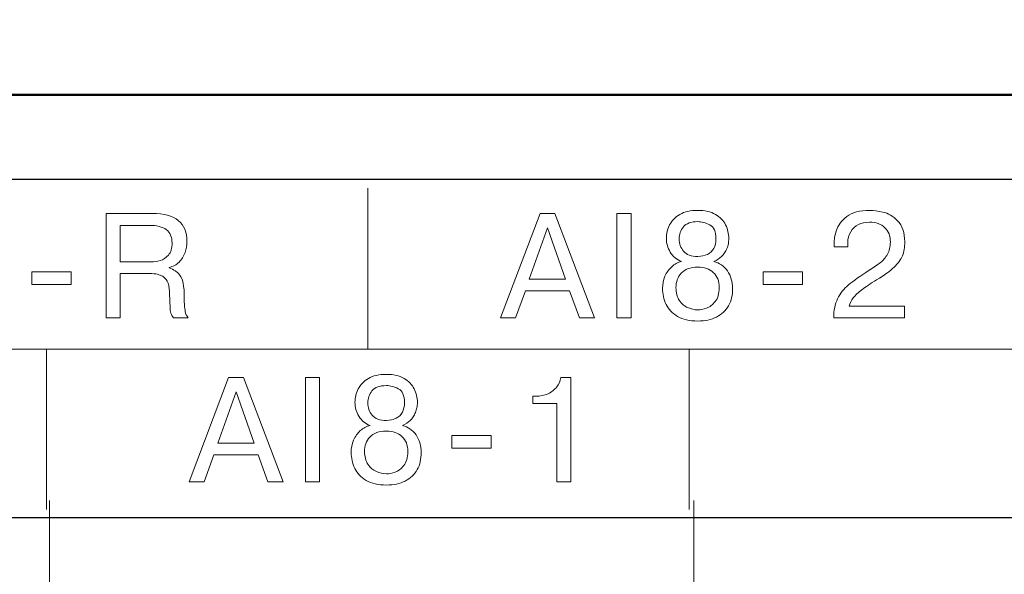
# Model space of a CAD drawing. Units: millimetres. Extents: x 2171 to 3033, y 1134 to 1431.
# Drawn here: x 2269 to 2280, y 1287 to 1293 of the extents above; entities that cross this region are included whole.
import ezdxf

# ---------------------------------------------------------------- set-up
doc = ezdxf.new("R2010")
doc.units = ezdxf.units.MM
doc.linetypes.add('ACAD_ISO12W100', pattern=[21, 12, -3, 0, -3, 0, -3])
doc.linetypes.add('CENTER', pattern=[10.16, 6.35, -1.27, 1.27, -1.27])
for name, color, linetype, lineweight in [('main', 5, 'Continuous', 50), ('size', 7, 'Continuous', 20), ('text', 7, 'Continuous', 20), ('ОСЕВЫЕ', 1, 'CENTER', 15)]:
    doc.layers.add(name, color=color, linetype=linetype, lineweight=lineweight)
doc.styles.add('GOST', font='GOST.shx', dxfattribs={"width": 0.8, "oblique": 15})
doc.dimstyles.new('ISO-25', dxfattribs={"dimtxt": 3.5, "dimasz": 4, "dimexe": 1.25, "dimexo": 0.625, "dimgap": 1, "dimtad": 1, "dimdec": 1, "dimrnd": 0.5, "dimtxsty": 'GOST', "dimcen": 0, "dimclrd": 256, "dimclre": 256, "dimadec": 0, "dimazin": 2, "dimtfac": 1, "dimtdec": 1, "dimtmove": 0, "dimatfit": 1, "dimfxl": 1, "dimlwd": -1, "dimarcsym": 2})

# ---------------------------------------------------------------- blocks, each defined once
blk = doc.blocks.new('*D100')
at = {"layer": 'Defpoints', "color": 0}
for p in [(2225.359, 1372.402), (2207.334, 1262.402), (2280.361, 1262.402)]:
    blk.add_point(p, dxfattribs=at)
at = {"layer": 'size', "lineweight": -2, "ltscale": 5}
for p, q in [((2224.734, 1372.402), (2206.084, 1372.402)), ((2279.736, 1262.402), (2206.084, 1262.402))]:
    blk.add_line(p, q, dxfattribs=at)
at = {"layer": 'size', "ltscale": 5}
blk.add_line((2207.334, 1368.402), (2207.334, 1266.402), dxfattribs=at)
at = {"layer": 'size'}
for points in [[(2208.001, 1368.402), (2206.668, 1368.402), (2207.334, 1372.402)], [(2206.668, 1266.402), (2208.001, 1266.402), (2207.334, 1262.402)]]:
    blk.add_solid(points, dxfattribs=at)
at = {"layer": 'size', "color": 0, "linetype": 'ByBlock', "insert": (2204.584, 1317.402), "char_height": 3.5, "attachment_point": 5, "rotation": 90, "style": 'GOST'}
blk.add_mtext('110', dxfattribs=at)

msp = doc.modelspace()

# ---------------------------------------------------------------- linework, layer by layer
msp.add_lwpolyline([(2228.161, 1287.599), (2283.561, 1287.599), (2283.561, 1291.599), (2228.161, 1291.599)], close=True)
msp.add_open_spline([(2228.535, 1289.597), (2228.535, 1289.597), (2283.181, 1289.594), (2283.181, 1289.594)], degree=3)
at = {"layer": 'main'}
msp.add_line((2287.361, 1292.602), (2224.361, 1292.602), dxfattribs=at)
at = {"layer": 'text'}
for points in [[(2272.954, 1289.596), (2272.954, 1289.596), (2272.954, 1291.496), (2272.954, 1291.496)], [(2269.861, 1291.197), (2269.861, 1291.197), (2270.408, 1291.197), (2270.408, 1291.197)], [(2269.861, 1289.962), (2269.861, 1289.962), (2269.861, 1291.197), (2269.861, 1291.197)], [(2269.861, 1291.197), (2269.861, 1291.197), (2270.408, 1291.197), (2270.408, 1291.197)], [(2269.861, 1289.962), (2269.861, 1289.962), (2269.861, 1291.197), (2269.861, 1291.197)], [(2274.525, 1289.962), (2274.525, 1289.962), (2274.992, 1291.197), (2274.992, 1291.197)], [(2274.525, 1289.962), (2274.525, 1289.962), (2274.992, 1291.197), (2274.992, 1291.197)], [(2274.992, 1291.197), (2274.992, 1291.197), (2275.169, 1291.197), (2275.169, 1291.197)], [(2274.992, 1291.197), (2274.992, 1291.197), (2275.169, 1291.197), (2275.169, 1291.197)], [(2275.169, 1291.197), (2275.169, 1291.197), (2275.636, 1289.962), (2275.636, 1289.962)], [(2275.169, 1291.197), (2275.169, 1291.197), (2275.636, 1289.962), (2275.636, 1289.962)], [(2275.902, 1289.962), (2275.902, 1289.962), (2275.902, 1291.197), (2275.902, 1291.197)], [(2275.902, 1291.197), (2275.902, 1291.197), (2276.068, 1291.197), (2276.068, 1291.197)], [(2275.902, 1289.962), (2275.902, 1289.962), (2275.902, 1291.197), (2275.902, 1291.197)], [(2275.902, 1291.197), (2275.902, 1291.197), (2276.068, 1291.197), (2276.068, 1291.197)], [(2276.068, 1291.197), (2276.068, 1291.197), (2276.068, 1289.962), (2276.068, 1289.962)], [(2276.068, 1291.197), (2276.068, 1291.197), (2276.068, 1289.962), (2276.068, 1289.962)], [(2277.066, 1291.186), (2277.121, 1291.154), (2277.162, 1291.113), (2277.187, 1291.063)], [(2277.066, 1291.186), (2277.121, 1291.154), (2277.162, 1291.113), (2277.187, 1291.063)], [(2278.497, 1290.998), (2278.516, 1291.057), (2278.557, 1291.111), (2278.621, 1291.16)], [(2278.497, 1290.998), (2278.516, 1291.057), (2278.557, 1291.111), (2278.621, 1291.16)], [(2279.047, 1291.214), (2279.107, 1291.201), (2279.165, 1291.166), (2279.221, 1291.111)], [(2279.047, 1291.214), (2279.107, 1291.201), (2279.165, 1291.166), (2279.221, 1291.111)], [(2270.372, 1291.057), (2270.372, 1291.057), (2270.027, 1291.057), (2270.027, 1291.057)], [(2270.027, 1291.057), (2270.027, 1291.057), (2270.027, 1290.625), (2270.027, 1290.625)], [(2270.372, 1291.057), (2270.372, 1291.057), (2270.027, 1291.057), (2270.027, 1291.057)], [(2270.027, 1291.057), (2270.027, 1291.057), (2270.027, 1290.625), (2270.027, 1290.625)], [(2270.573, 1291.007), (2270.527, 1291.04), (2270.46, 1291.057), (2270.372, 1291.057)], [(2270.573, 1291.007), (2270.527, 1291.04), (2270.46, 1291.057), (2270.372, 1291.057)], [(2275.08, 1291.029), (2275.08, 1291.029), (2274.865, 1290.421), (2274.865, 1290.421)], [(2275.08, 1291.029), (2275.08, 1291.029), (2274.865, 1290.421), (2274.865, 1290.421)], [(2275.295, 1290.421), (2275.295, 1290.421), (2275.08, 1291.029), (2275.08, 1291.029)], [(2275.295, 1290.421), (2275.295, 1290.421), (2275.08, 1291.029), (2275.08, 1291.029)], [(2278.469, 1290.84), (2278.469, 1290.886), (2278.478, 1290.939), (2278.497, 1290.998)], [(2278.469, 1290.84), (2278.469, 1290.886), (2278.478, 1290.939), (2278.497, 1290.998)], [(2277.219, 1290.84), (2277.215, 1290.82), (2277.21, 1290.802), (2277.202, 1290.783)], [(2277.219, 1290.84), (2277.215, 1290.82), (2277.21, 1290.802), (2277.202, 1290.783)], [(2278.469, 1290.803), (2278.469, 1290.803), (2278.469, 1290.84), (2278.469, 1290.84)], [(2278.469, 1290.803), (2278.469, 1290.803), (2278.469, 1290.84), (2278.469, 1290.84)], [(2278.632, 1290.849), (2278.632, 1290.849), (2278.632, 1290.803), (2278.632, 1290.803)], [(2278.632, 1290.849), (2278.632, 1290.849), (2278.632, 1290.803), (2278.632, 1290.803)], [(2270.5, 1290.641), (2270.536, 1290.651), (2270.569, 1290.673), (2270.598, 1290.706)], [(2270.5, 1290.641), (2270.536, 1290.651), (2270.569, 1290.673), (2270.598, 1290.706)], [(2270.794, 1290.735), (2270.778, 1290.691), (2270.755, 1290.653), (2270.723, 1290.621)], [(2270.794, 1290.735), (2270.778, 1290.691), (2270.755, 1290.653), (2270.723, 1290.621)], [(2276.665, 1290.63), (2276.607, 1290.651), (2276.563, 1290.688), (2276.532, 1290.739)], [(2276.665, 1290.63), (2276.607, 1290.651), (2276.563, 1290.688), (2276.532, 1290.739)], [(2276.69, 1290.75), (2276.724, 1290.709), (2276.78, 1290.689), (2276.857, 1290.689)], [(2276.69, 1290.75), (2276.724, 1290.709), (2276.78, 1290.689), (2276.857, 1290.689)], [(2276.857, 1290.689), (2276.9, 1290.689), (2276.938, 1290.697), (2276.971, 1290.714)], [(2276.857, 1290.689), (2276.9, 1290.689), (2276.938, 1290.697), (2276.971, 1290.714)], [(2276.971, 1290.714), (2277.005, 1290.731), (2277.03, 1290.754), (2277.047, 1290.785)], [(2276.971, 1290.714), (2277.005, 1290.731), (2277.03, 1290.754), (2277.047, 1290.785)], [(2277.175, 1290.732), (2277.165, 1290.716), (2277.154, 1290.702), (2277.14, 1290.689)], [(2277.175, 1290.732), (2277.165, 1290.716), (2277.154, 1290.702), (2277.14, 1290.689)], [(2277.202, 1290.783), (2277.194, 1290.765), (2277.185, 1290.748), (2277.175, 1290.732)], [(2277.202, 1290.783), (2277.194, 1290.765), (2277.185, 1290.748), (2277.175, 1290.732)], [(2278.632, 1290.803), (2278.632, 1290.803), (2278.469, 1290.803), (2278.469, 1290.803)], [(2278.632, 1290.803), (2278.632, 1290.803), (2278.469, 1290.803), (2278.469, 1290.803)], [(2279.017, 1290.617), (2279.05, 1290.643), (2279.078, 1290.676), (2279.101, 1290.716)], [(2279.017, 1290.617), (2279.05, 1290.643), (2279.078, 1290.676), (2279.101, 1290.716)], [(2279.279, 1290.698), (2279.261, 1290.654), (2279.228, 1290.608), (2279.18, 1290.562)], [(2279.279, 1290.698), (2279.261, 1290.654), (2279.228, 1290.608), (2279.18, 1290.562)], [(2270.027, 1290.625), (2270.027, 1290.625), (2270.397, 1290.625), (2270.397, 1290.625)], [(2270.027, 1290.625), (2270.027, 1290.625), (2270.397, 1290.625), (2270.397, 1290.625)], [(2270.397, 1290.625), (2270.43, 1290.625), (2270.464, 1290.63), (2270.5, 1290.641)], [(2270.397, 1290.625), (2270.43, 1290.625), (2270.464, 1290.63), (2270.5, 1290.641)], [(2270.723, 1290.621), (2270.691, 1290.589), (2270.652, 1290.569), (2270.606, 1290.56)], [(2270.723, 1290.621), (2270.691, 1290.589), (2270.652, 1290.569), (2270.606, 1290.56)], [(2276.55, 1290.567), (2276.583, 1290.598), (2276.622, 1290.619), (2276.665, 1290.63)], [(2276.55, 1290.567), (2276.583, 1290.598), (2276.622, 1290.619), (2276.665, 1290.63)], [(2277.14, 1290.689), (2277.115, 1290.665), (2277.084, 1290.645), (2277.048, 1290.63)], [(2277.14, 1290.689), (2277.115, 1290.665), (2277.084, 1290.645), (2277.048, 1290.63)], [(2277.048, 1290.63), (2277.113, 1290.614), (2277.167, 1290.576), (2277.208, 1290.518)], [(2277.048, 1290.63), (2277.113, 1290.614), (2277.167, 1290.576), (2277.208, 1290.518)], [(2278.883, 1290.525), (2278.939, 1290.56), (2278.984, 1290.591), (2279.017, 1290.617)], [(2278.883, 1290.525), (2278.939, 1290.56), (2278.984, 1290.591), (2279.017, 1290.617)], [(2268.982, 1290.509), (2268.982, 1290.509), (2269.447, 1290.509), (2269.447, 1290.509)], [(2268.982, 1290.359), (2268.982, 1290.359), (2268.982, 1290.509), (2268.982, 1290.509)], [(2268.982, 1290.509), (2268.982, 1290.509), (2269.447, 1290.509), (2269.447, 1290.509)], [(2268.982, 1290.359), (2268.982, 1290.359), (2268.982, 1290.509), (2268.982, 1290.509)], [(2269.447, 1290.509), (2269.447, 1290.509), (2269.447, 1290.359), (2269.447, 1290.359)], [(2269.447, 1290.509), (2269.447, 1290.509), (2269.447, 1290.359), (2269.447, 1290.359)], [(2270.027, 1290.486), (2270.027, 1290.486), (2270.027, 1289.962), (2270.027, 1289.962)], [(2270.379, 1290.486), (2270.379, 1290.486), (2270.027, 1290.486), (2270.027, 1290.486)], [(2270.027, 1290.486), (2270.027, 1290.486), (2270.027, 1289.962), (2270.027, 1289.962)], [(2270.379, 1290.486), (2270.379, 1290.486), (2270.027, 1290.486), (2270.027, 1290.486)], [(2270.53, 1290.454), (2270.496, 1290.475), (2270.446, 1290.486), (2270.379, 1290.486)], [(2270.53, 1290.454), (2270.496, 1290.475), (2270.446, 1290.486), (2270.379, 1290.486)], [(2270.606, 1290.56), (2270.606, 1290.56), (2270.606, 1290.554), (2270.606, 1290.554)], [(2270.606, 1290.56), (2270.606, 1290.56), (2270.606, 1290.554), (2270.606, 1290.554)], [(2270.606, 1290.554), (2270.662, 1290.534), (2270.702, 1290.507), (2270.728, 1290.473)], [(2270.606, 1290.554), (2270.662, 1290.534), (2270.702, 1290.507), (2270.728, 1290.473)], [(2270.728, 1290.473), (2270.753, 1290.439), (2270.769, 1290.403), (2270.774, 1290.365)], [(2270.728, 1290.473), (2270.753, 1290.439), (2270.769, 1290.403), (2270.774, 1290.365)], [(2276.47, 1290.455), (2276.489, 1290.499), (2276.516, 1290.537), (2276.55, 1290.567)], [(2276.47, 1290.455), (2276.489, 1290.499), (2276.516, 1290.537), (2276.55, 1290.567)], [(2277.632, 1290.509), (2277.632, 1290.509), (2278.098, 1290.509), (2278.098, 1290.509)], [(2277.632, 1290.359), (2277.632, 1290.359), (2277.632, 1290.509), (2277.632, 1290.509)], [(2277.632, 1290.509), (2277.632, 1290.509), (2278.098, 1290.509), (2278.098, 1290.509)], [(2277.632, 1290.359), (2277.632, 1290.359), (2277.632, 1290.509), (2277.632, 1290.509)], [(2278.098, 1290.509), (2278.098, 1290.509), (2278.098, 1290.359), (2278.098, 1290.359)], [(2278.098, 1290.509), (2278.098, 1290.509), (2278.098, 1290.359), (2278.098, 1290.359)], [(2278.642, 1290.353), (2278.698, 1290.4), (2278.778, 1290.458), (2278.883, 1290.525)], [(2278.642, 1290.353), (2278.698, 1290.4), (2278.778, 1290.458), (2278.883, 1290.525)], [(2279.18, 1290.562), (2279.133, 1290.516), (2279.063, 1290.466), (2278.973, 1290.412)], [(2279.18, 1290.562), (2279.133, 1290.516), (2279.063, 1290.466), (2278.973, 1290.412)], [(2269.447, 1290.359), (2269.447, 1290.359), (2268.982, 1290.359), (2268.982, 1290.359)], [(2269.447, 1290.359), (2269.447, 1290.359), (2268.982, 1290.359), (2268.982, 1290.359)], [(2270.594, 1290.372), (2270.585, 1290.405), (2270.563, 1290.432), (2270.53, 1290.454)], [(2270.594, 1290.372), (2270.585, 1290.405), (2270.563, 1290.432), (2270.53, 1290.454)], [(2270.774, 1290.365), (2270.777, 1290.346), (2270.779, 1290.322), (2270.782, 1290.295)], [(2270.774, 1290.365), (2270.777, 1290.346), (2270.779, 1290.322), (2270.782, 1290.295)], [(2274.865, 1290.421), (2274.865, 1290.421), (2275.295, 1290.421), (2275.295, 1290.421)], [(2274.865, 1290.421), (2274.865, 1290.421), (2275.295, 1290.421), (2275.295, 1290.421)], [(2278.098, 1290.359), (2278.098, 1290.359), (2277.632, 1290.359), (2277.632, 1290.359)], [(2278.098, 1290.359), (2278.098, 1290.359), (2277.632, 1290.359), (2277.632, 1290.359)], [(2278.511, 1290.189), (2278.542, 1290.251), (2278.585, 1290.306), (2278.642, 1290.353)], [(2278.511, 1290.189), (2278.542, 1290.251), (2278.585, 1290.306), (2278.642, 1290.353)], [(2278.875, 1290.349), (2278.847, 1290.33), (2278.821, 1290.312), (2278.799, 1290.295)], [(2278.875, 1290.349), (2278.847, 1290.33), (2278.821, 1290.312), (2278.799, 1290.295)], [(2278.973, 1290.412), (2278.936, 1290.389), (2278.904, 1290.368), (2278.875, 1290.349)], [(2278.973, 1290.412), (2278.936, 1290.389), (2278.904, 1290.368), (2278.875, 1290.349)], [(2270.617, 1290.082), (2270.617, 1290.082), (2270.611, 1290.249), (2270.611, 1290.249)], [(2270.617, 1290.082), (2270.617, 1290.082), (2270.611, 1290.249), (2270.611, 1290.249)], [(2274.819, 1290.281), (2274.819, 1290.281), (2274.703, 1289.962), (2274.703, 1289.962)], [(2274.819, 1290.281), (2274.819, 1290.281), (2274.703, 1289.962), (2274.703, 1289.962)], [(2275.341, 1290.281), (2275.341, 1290.281), (2274.819, 1290.281), (2274.819, 1290.281)], [(2275.341, 1290.281), (2275.341, 1290.281), (2274.819, 1290.281), (2274.819, 1290.281)], [(2275.458, 1289.962), (2275.458, 1289.962), (2275.341, 1290.281), (2275.341, 1290.281)], [(2275.458, 1289.962), (2275.458, 1289.962), (2275.341, 1290.281), (2275.341, 1290.281)], [(2278.74, 1290.245), (2278.723, 1290.229), (2278.709, 1290.213), (2278.697, 1290.198)], [(2278.74, 1290.245), (2278.723, 1290.229), (2278.709, 1290.213), (2278.697, 1290.198)], [(2278.799, 1290.295), (2278.776, 1290.278), (2278.757, 1290.261), (2278.74, 1290.245)], [(2278.799, 1290.295), (2278.776, 1290.278), (2278.757, 1290.261), (2278.74, 1290.245)], [(2276.619, 1289.979), (2276.557, 1290.016), (2276.511, 1290.064), (2276.483, 1290.122)], [(2276.619, 1289.979), (2276.557, 1290.016), (2276.511, 1290.064), (2276.483, 1290.122)], [(2276.639, 1290.17), (2276.666, 1290.13), (2276.699, 1290.101), (2276.739, 1290.084)], [(2276.639, 1290.17), (2276.666, 1290.13), (2276.699, 1290.101), (2276.739, 1290.084)], [(2276.962, 1290.078), (2277, 1290.091), (2277.034, 1290.118), (2277.065, 1290.157)], [(2276.962, 1290.078), (2277, 1290.091), (2277.034, 1290.118), (2277.065, 1290.157)], [(2277.258, 1290.201), (2277.251, 1290.168), (2277.239, 1290.137), (2277.221, 1290.106)], [(2277.258, 1290.201), (2277.251, 1290.168), (2277.239, 1290.137), (2277.221, 1290.106)], [(2278.465, 1289.962), (2278.465, 1290.051), (2278.481, 1290.127), (2278.511, 1290.189)], [(2278.465, 1289.962), (2278.465, 1290.051), (2278.481, 1290.127), (2278.511, 1290.189)], [(2278.697, 1290.198), (2278.673, 1290.167), (2278.657, 1290.135), (2278.649, 1290.101)], [(2278.697, 1290.198), (2278.673, 1290.167), (2278.657, 1290.135), (2278.649, 1290.101)], [(2270.658, 1289.962), (2270.644, 1289.98), (2270.633, 1289.999), (2270.628, 1290.017)], [(2270.658, 1289.962), (2270.644, 1289.98), (2270.633, 1289.999), (2270.628, 1290.017)], [(2270.797, 1290.037), (2270.801, 1290.013), (2270.813, 1289.988), (2270.833, 1289.962)], [(2270.797, 1290.037), (2270.801, 1290.013), (2270.813, 1289.988), (2270.833, 1289.962)], [(2276.739, 1290.084), (2276.779, 1290.066), (2276.819, 1290.057), (2276.857, 1290.057)], [(2276.739, 1290.084), (2276.779, 1290.066), (2276.819, 1290.057), (2276.857, 1290.057)], [(2276.857, 1290.057), (2276.888, 1290.057), (2276.923, 1290.064), (2276.962, 1290.078)], [(2276.857, 1290.057), (2276.888, 1290.057), (2276.923, 1290.064), (2276.962, 1290.078)], [(2277.221, 1290.106), (2277.189, 1290.049), (2277.142, 1290.004), (2277.08, 1289.972)], [(2277.221, 1290.106), (2277.189, 1290.049), (2277.142, 1290.004), (2277.08, 1289.972)], [(2278.649, 1290.101), (2278.649, 1290.101), (2279.302, 1290.101), (2279.302, 1290.101)], [(2278.649, 1290.101), (2278.649, 1290.101), (2279.302, 1290.101), (2279.302, 1290.101)], [(2279.302, 1290.101), (2279.302, 1290.101), (2279.302, 1289.962), (2279.302, 1289.962)], [(2279.302, 1290.101), (2279.302, 1290.101), (2279.302, 1289.962), (2279.302, 1289.962)], [(2270.027, 1289.962), (2270.027, 1289.962), (2269.861, 1289.962), (2269.861, 1289.962)], [(2270.027, 1289.962), (2270.027, 1289.962), (2269.861, 1289.962), (2269.861, 1289.962)], [(2270.833, 1289.962), (2270.833, 1289.962), (2270.658, 1289.962), (2270.658, 1289.962)], [(2270.833, 1289.962), (2270.833, 1289.962), (2270.658, 1289.962), (2270.658, 1289.962)], [(2274.703, 1289.962), (2274.703, 1289.962), (2274.525, 1289.962), (2274.525, 1289.962)], [(2274.703, 1289.962), (2274.703, 1289.962), (2274.525, 1289.962), (2274.525, 1289.962)], [(2275.636, 1289.962), (2275.636, 1289.962), (2275.458, 1289.962), (2275.458, 1289.962)], [(2275.636, 1289.962), (2275.636, 1289.962), (2275.458, 1289.962), (2275.458, 1289.962)], [(2276.068, 1289.962), (2276.068, 1289.962), (2275.902, 1289.962), (2275.902, 1289.962)], [(2276.068, 1289.962), (2276.068, 1289.962), (2275.902, 1289.962), (2275.902, 1289.962)], [(2276.857, 1289.925), (2276.761, 1289.925), (2276.681, 1289.943), (2276.619, 1289.979)], [(2276.857, 1289.925), (2276.761, 1289.925), (2276.681, 1289.943), (2276.619, 1289.979)], [(2277.08, 1289.972), (2277.019, 1289.941), (2276.944, 1289.925), (2276.857, 1289.925)], [(2277.08, 1289.972), (2277.019, 1289.941), (2276.944, 1289.925), (2276.857, 1289.925)], [(2279.302, 1289.962), (2279.302, 1289.962), (2278.465, 1289.962), (2278.465, 1289.962)], [(2279.302, 1289.962), (2279.302, 1289.962), (2278.465, 1289.962), (2278.465, 1289.962)], [(2269.154, 1289.596), (2269.154, 1289.596), (2269.154, 1287.696), (2269.154, 1287.696)], [(2276.754, 1289.596), (2276.754, 1289.596), (2276.754, 1287.696), (2276.754, 1287.696)], [(2270.842, 1288.022), (2270.842, 1288.022), (2271.31, 1289.257), (2271.31, 1289.257)], [(2270.842, 1288.022), (2270.842, 1288.022), (2271.31, 1289.257), (2271.31, 1289.257)], [(2271.31, 1289.257), (2271.31, 1289.257), (2271.486, 1289.257), (2271.486, 1289.257)], [(2271.31, 1289.257), (2271.31, 1289.257), (2271.486, 1289.257), (2271.486, 1289.257)], [(2271.486, 1289.257), (2271.486, 1289.257), (2271.953, 1288.022), (2271.953, 1288.022)], [(2271.486, 1289.257), (2271.486, 1289.257), (2271.953, 1288.022), (2271.953, 1288.022)], [(2272.22, 1288.022), (2272.22, 1288.022), (2272.22, 1289.257), (2272.22, 1289.257)], [(2272.22, 1289.257), (2272.22, 1289.257), (2272.386, 1289.257), (2272.386, 1289.257)], [(2272.22, 1288.022), (2272.22, 1288.022), (2272.22, 1289.257), (2272.22, 1289.257)], [(2272.22, 1289.257), (2272.22, 1289.257), (2272.386, 1289.257), (2272.386, 1289.257)], [(2272.386, 1289.257), (2272.386, 1289.257), (2272.386, 1288.022), (2272.386, 1288.022)], [(2272.386, 1289.257), (2272.386, 1289.257), (2272.386, 1288.022), (2272.386, 1288.022)], [(2273.384, 1289.246), (2273.439, 1289.214), (2273.479, 1289.173), (2273.504, 1289.123)], [(2273.384, 1289.246), (2273.439, 1289.214), (2273.479, 1289.173), (2273.504, 1289.123)], [(2275.19, 1289.145), (2275.217, 1289.178), (2275.233, 1289.216), (2275.238, 1289.257)], [(2275.19, 1289.145), (2275.217, 1289.178), (2275.233, 1289.216), (2275.238, 1289.257)], [(2275.238, 1289.257), (2275.238, 1289.257), (2275.355, 1289.257), (2275.355, 1289.257)], [(2275.238, 1289.257), (2275.238, 1289.257), (2275.355, 1289.257), (2275.355, 1289.257)], [(2275.355, 1289.257), (2275.355, 1289.257), (2275.355, 1288.022), (2275.355, 1288.022)], [(2275.355, 1289.257), (2275.355, 1289.257), (2275.355, 1288.022), (2275.355, 1288.022)], [(2271.398, 1289.089), (2271.398, 1289.089), (2271.182, 1288.481), (2271.182, 1288.481)], [(2271.398, 1289.089), (2271.398, 1289.089), (2271.182, 1288.481), (2271.182, 1288.481)], [(2271.613, 1288.481), (2271.613, 1288.481), (2271.398, 1289.089), (2271.398, 1289.089)], [(2271.613, 1288.481), (2271.613, 1288.481), (2271.398, 1289.089), (2271.398, 1289.089)], [(2274.943, 1289.036), (2274.997, 1289.036), (2275.044, 1289.046), (2275.087, 1289.065)], [(2274.943, 1289.036), (2274.997, 1289.036), (2275.044, 1289.046), (2275.087, 1289.065)], [(2275.087, 1289.065), (2275.129, 1289.085), (2275.163, 1289.111), (2275.19, 1289.145)], [(2275.087, 1289.065), (2275.129, 1289.085), (2275.163, 1289.111), (2275.19, 1289.145)], [(2274.906, 1289.036), (2274.906, 1289.036), (2274.943, 1289.036), (2274.943, 1289.036)], [(2274.906, 1288.949), (2274.906, 1288.949), (2274.906, 1289.036), (2274.906, 1289.036)], [(2274.906, 1289.036), (2274.906, 1289.036), (2274.943, 1289.036), (2274.943, 1289.036)], [(2274.906, 1288.949), (2274.906, 1288.949), (2274.906, 1289.036), (2274.906, 1289.036)], [(2275.189, 1288.949), (2275.189, 1288.949), (2274.906, 1288.949), (2274.906, 1288.949)], [(2275.189, 1288.949), (2275.189, 1288.949), (2274.906, 1288.949), (2274.906, 1288.949)], [(2275.189, 1288.022), (2275.189, 1288.022), (2275.189, 1288.949), (2275.189, 1288.949)], [(2275.189, 1288.022), (2275.189, 1288.022), (2275.189, 1288.949), (2275.189, 1288.949)], [(2273.289, 1288.774), (2273.322, 1288.791), (2273.347, 1288.815), (2273.365, 1288.845)], [(2273.289, 1288.774), (2273.322, 1288.791), (2273.347, 1288.815), (2273.365, 1288.845)], [(2273.519, 1288.844), (2273.512, 1288.825), (2273.503, 1288.808), (2273.493, 1288.792)], [(2273.519, 1288.844), (2273.512, 1288.825), (2273.503, 1288.808), (2273.493, 1288.792)], [(2273.536, 1288.9), (2273.533, 1288.881), (2273.527, 1288.862), (2273.519, 1288.844)], [(2273.536, 1288.9), (2273.533, 1288.881), (2273.527, 1288.862), (2273.519, 1288.844)], [(2272.982, 1288.69), (2272.925, 1288.712), (2272.881, 1288.748), (2272.85, 1288.799)], [(2272.982, 1288.69), (2272.925, 1288.712), (2272.881, 1288.748), (2272.85, 1288.799)], [(2273.008, 1288.81), (2273.042, 1288.769), (2273.098, 1288.749), (2273.175, 1288.749)], [(2273.008, 1288.81), (2273.042, 1288.769), (2273.098, 1288.749), (2273.175, 1288.749)], [(2273.175, 1288.749), (2273.218, 1288.749), (2273.256, 1288.757), (2273.289, 1288.774)], [(2273.175, 1288.749), (2273.218, 1288.749), (2273.256, 1288.757), (2273.289, 1288.774)], [(2273.458, 1288.75), (2273.432, 1288.725), (2273.401, 1288.705), (2273.365, 1288.69)], [(2273.458, 1288.75), (2273.432, 1288.725), (2273.401, 1288.705), (2273.365, 1288.69)], [(2273.493, 1288.792), (2273.483, 1288.777), (2273.471, 1288.762), (2273.458, 1288.75)], [(2273.493, 1288.792), (2273.483, 1288.777), (2273.471, 1288.762), (2273.458, 1288.75)], [(2272.787, 1288.515), (2272.807, 1288.56), (2272.833, 1288.597), (2272.867, 1288.628)], [(2272.787, 1288.515), (2272.807, 1288.56), (2272.833, 1288.597), (2272.867, 1288.628)], [(2272.867, 1288.628), (2272.901, 1288.658), (2272.939, 1288.679), (2272.982, 1288.69)], [(2272.867, 1288.628), (2272.901, 1288.658), (2272.939, 1288.679), (2272.982, 1288.69)], [(2273.365, 1288.69), (2273.431, 1288.674), (2273.484, 1288.637), (2273.526, 1288.578)], [(2273.365, 1288.69), (2273.431, 1288.674), (2273.484, 1288.637), (2273.526, 1288.578)], [(2271.182, 1288.481), (2271.182, 1288.481), (2271.613, 1288.481), (2271.613, 1288.481)], [(2271.182, 1288.481), (2271.182, 1288.481), (2271.613, 1288.481), (2271.613, 1288.481)], [(2273.949, 1288.569), (2273.949, 1288.569), (2274.415, 1288.569), (2274.415, 1288.569)], [(2273.949, 1288.419), (2273.949, 1288.419), (2273.949, 1288.569), (2273.949, 1288.569)], [(2273.949, 1288.569), (2273.949, 1288.569), (2274.415, 1288.569), (2274.415, 1288.569)], [(2273.949, 1288.419), (2273.949, 1288.419), (2273.949, 1288.569), (2273.949, 1288.569)], [(2274.415, 1288.569), (2274.415, 1288.569), (2274.415, 1288.419), (2274.415, 1288.419)], [(2274.415, 1288.569), (2274.415, 1288.569), (2274.415, 1288.419), (2274.415, 1288.419)], [(2274.415, 1288.419), (2274.415, 1288.419), (2273.949, 1288.419), (2273.949, 1288.419)], [(2274.415, 1288.419), (2274.415, 1288.419), (2273.949, 1288.419), (2273.949, 1288.419)], [(2271.136, 1288.342), (2271.136, 1288.342), (2271.02, 1288.022), (2271.02, 1288.022)], [(2271.136, 1288.342), (2271.136, 1288.342), (2271.02, 1288.022), (2271.02, 1288.022)], [(2271.658, 1288.342), (2271.658, 1288.342), (2271.136, 1288.342), (2271.136, 1288.342)], [(2271.658, 1288.342), (2271.658, 1288.342), (2271.136, 1288.342), (2271.136, 1288.342)], [(2271.775, 1288.022), (2271.775, 1288.022), (2271.658, 1288.342), (2271.658, 1288.342)], [(2271.775, 1288.022), (2271.775, 1288.022), (2271.658, 1288.342), (2271.658, 1288.342)], [(2273.576, 1288.261), (2273.569, 1288.229), (2273.556, 1288.197), (2273.539, 1288.167)], [(2273.576, 1288.261), (2273.569, 1288.229), (2273.556, 1288.197), (2273.539, 1288.167)], [(2272.937, 1288.04), (2272.874, 1288.076), (2272.829, 1288.124), (2272.801, 1288.182)], [(2272.937, 1288.04), (2272.874, 1288.076), (2272.829, 1288.124), (2272.801, 1288.182)], [(2272.957, 1288.23), (2272.984, 1288.19), (2273.017, 1288.161), (2273.057, 1288.144)], [(2272.957, 1288.23), (2272.984, 1288.19), (2273.017, 1288.161), (2273.057, 1288.144)], [(2273.057, 1288.144), (2273.097, 1288.126), (2273.136, 1288.118), (2273.175, 1288.118)], [(2273.057, 1288.144), (2273.097, 1288.126), (2273.136, 1288.118), (2273.175, 1288.118)], [(2273.175, 1288.118), (2273.206, 1288.118), (2273.241, 1288.124), (2273.279, 1288.138)], [(2273.175, 1288.118), (2273.206, 1288.118), (2273.241, 1288.124), (2273.279, 1288.138)], [(2273.279, 1288.138), (2273.317, 1288.151), (2273.352, 1288.178), (2273.382, 1288.217)], [(2273.279, 1288.138), (2273.317, 1288.151), (2273.352, 1288.178), (2273.382, 1288.217)], [(2273.539, 1288.167), (2273.507, 1288.109), (2273.46, 1288.064), (2273.398, 1288.032)], [(2273.539, 1288.167), (2273.507, 1288.109), (2273.46, 1288.064), (2273.398, 1288.032)], [(2271.02, 1288.022), (2271.02, 1288.022), (2270.842, 1288.022), (2270.842, 1288.022)], [(2271.02, 1288.022), (2271.02, 1288.022), (2270.842, 1288.022), (2270.842, 1288.022)], [(2271.953, 1288.022), (2271.953, 1288.022), (2271.775, 1288.022), (2271.775, 1288.022)], [(2271.953, 1288.022), (2271.953, 1288.022), (2271.775, 1288.022), (2271.775, 1288.022)], [(2272.386, 1288.022), (2272.386, 1288.022), (2272.22, 1288.022), (2272.22, 1288.022)], [(2272.386, 1288.022), (2272.386, 1288.022), (2272.22, 1288.022), (2272.22, 1288.022)], [(2273.175, 1287.985), (2273.078, 1287.985), (2272.999, 1288.003), (2272.937, 1288.04)], [(2273.175, 1287.985), (2273.078, 1287.985), (2272.999, 1288.003), (2272.937, 1288.04)], [(2273.398, 1288.032), (2273.336, 1288.001), (2273.262, 1287.985), (2273.175, 1287.985)], [(2273.398, 1288.032), (2273.336, 1288.001), (2273.262, 1287.985), (2273.175, 1287.985)], [(2275.355, 1288.022), (2275.355, 1288.022), (2275.189, 1288.022), (2275.189, 1288.022)], [(2275.355, 1288.022), (2275.355, 1288.022), (2275.189, 1288.022), (2275.189, 1288.022)]]:
    msp.add_open_spline(points, degree=3, dxfattribs=at)
for points, knots in [([(2270.408, 1291.197), (2270.681, 1291.197), (2270.817, 1291.086), (2270.817, 1290.865), (2270.817, 1290.865), (2270.817, 1290.823), (2270.809, 1290.779), (2270.794, 1290.735)], [0.07692308, 0.07692308, 0.07692308, 0.07692308, 0.11538462, 0.11538462, 0.11538462, 0.11538463, 0.15384615, 0.15384615, 0.15384615, 0.15384615]), ([(2270.408, 1291.197), (2270.681, 1291.197), (2270.817, 1291.086), (2270.817, 1290.865), (2270.817, 1290.865), (2270.817, 1290.823), (2270.809, 1290.779), (2270.794, 1290.735)], [0.07692308, 0.07692308, 0.07692308, 0.07692308, 0.11538462, 0.11538462, 0.11538462, 0.11538463, 0.15384615, 0.15384615, 0.15384615, 0.15384615]), ([(2276.524, 1291.062), (2276.549, 1291.112), (2276.59, 1291.154), (2276.646, 1291.186), (2276.646, 1291.186), (2276.702, 1291.218), (2276.772, 1291.234), (2276.857, 1291.234), (2276.857, 1291.234), (2276.941, 1291.234), (2277.011, 1291.218), (2277.066, 1291.186)], [0.3846154, 0.3846154, 0.3846154, 0.3846154, 0.4230769, 0.4230769, 0.4230769, 0.4230769, 0.4615385, 0.4615385, 0.4615385, 0.4615385, 0.5, 0.5, 0.5, 0.5]), ([(2276.524, 1291.062), (2276.549, 1291.112), (2276.59, 1291.154), (2276.646, 1291.186), (2276.646, 1291.186), (2276.702, 1291.218), (2276.772, 1291.234), (2276.857, 1291.234), (2276.857, 1291.234), (2276.941, 1291.234), (2277.011, 1291.218), (2277.066, 1291.186)], [0.3846154, 0.3846154, 0.3846154, 0.3846154, 0.4230769, 0.4230769, 0.4230769, 0.4230769, 0.4615385, 0.4615385, 0.4615385, 0.4615385, 0.5, 0.5, 0.5, 0.5]), ([(2278.621, 1291.16), (2278.684, 1291.209), (2278.775, 1291.234), (2278.892, 1291.234), (2278.892, 1291.234), (2278.936, 1291.234), (2278.988, 1291.227), (2279.047, 1291.214)], [0.58064516, 0.58064516, 0.58064516, 0.58064516, 0.61290323, 0.61290323, 0.61290323, 0.61290324, 0.64516129, 0.64516129, 0.64516129, 0.64516129]), ([(2278.621, 1291.16), (2278.684, 1291.209), (2278.775, 1291.234), (2278.892, 1291.234), (2278.892, 1291.234), (2278.936, 1291.234), (2278.988, 1291.227), (2279.047, 1291.214)], [0.58064516, 0.58064516, 0.58064516, 0.58064516, 0.61290323, 0.61290323, 0.61290323, 0.61290324, 0.64516129, 0.64516129, 0.64516129, 0.64516129]), ([(2276.532, 1290.739), (2276.517, 1290.765), (2276.505, 1290.791), (2276.498, 1290.818), (2276.498, 1290.818), (2276.49, 1290.844), (2276.487, 1290.873), (2276.487, 1290.902), (2276.487, 1290.902), (2276.487, 1290.959), (2276.499, 1291.012), (2276.524, 1291.062)], [0.2692308, 0.2692308, 0.2692308, 0.2692308, 0.3076923, 0.3076923, 0.3076923, 0.3076923, 0.3461538, 0.3461538, 0.3461538, 0.3461539, 0.3846154, 0.3846154, 0.3846154, 0.3846154]), ([(2276.532, 1290.739), (2276.517, 1290.765), (2276.505, 1290.791), (2276.498, 1290.818), (2276.498, 1290.818), (2276.49, 1290.844), (2276.487, 1290.873), (2276.487, 1290.902), (2276.487, 1290.902), (2276.487, 1290.959), (2276.499, 1291.012), (2276.524, 1291.062)], [0.2692308, 0.2692308, 0.2692308, 0.2692308, 0.3076923, 0.3076923, 0.3076923, 0.3076923, 0.3461538, 0.3461538, 0.3461538, 0.3461539, 0.3846154, 0.3846154, 0.3846154, 0.3846154]), ([(2276.999, 1291.064), (2276.95, 1291.089), (2276.902, 1291.101), (2276.857, 1291.101), (2276.857, 1291.101), (2276.777, 1291.101), (2276.721, 1291.08), (2276.688, 1291.039)], [0.4444444, 0.4444444, 0.4444444, 0.4444444, 0.5555556, 0.5555556, 0.5555556, 0.5555556, 0.6666667, 0.6666667, 0.6666667, 0.6666667]), ([(2276.999, 1291.064), (2276.95, 1291.089), (2276.902, 1291.101), (2276.857, 1291.101), (2276.857, 1291.101), (2276.777, 1291.101), (2276.721, 1291.08), (2276.688, 1291.039)], [0.4444444, 0.4444444, 0.4444444, 0.4444444, 0.5555556, 0.5555556, 0.5555556, 0.5555556, 0.6666667, 0.6666667, 0.6666667, 0.6666667]), ([(2277.047, 1290.785), (2277.064, 1290.816), (2277.072, 1290.853), (2277.072, 1290.897), (2277.072, 1290.897), (2277.072, 1290.983), (2277.048, 1291.039), (2276.999, 1291.064)], [0.2222222, 0.2222222, 0.2222222, 0.2222222, 0.3333333, 0.3333333, 0.3333333, 0.3333333, 0.4444444, 0.4444444, 0.4444444, 0.4444444]), ([(2277.047, 1290.785), (2277.064, 1290.816), (2277.072, 1290.853), (2277.072, 1290.897), (2277.072, 1290.897), (2277.072, 1290.983), (2277.048, 1291.039), (2276.999, 1291.064)], [0.2222222, 0.2222222, 0.2222222, 0.2222222, 0.3333333, 0.3333333, 0.3333333, 0.3333333, 0.4444444, 0.4444444, 0.4444444, 0.4444444]), ([(2277.187, 1291.063), (2277.212, 1291.013), (2277.224, 1290.959), (2277.224, 1290.902), (2277.224, 1290.902), (2277.224, 1290.88), (2277.222, 1290.859), (2277.219, 1290.84)], [0.53846154, 0.53846154, 0.53846154, 0.53846154, 0.57692308, 0.57692308, 0.57692308, 0.57692309, 0.61538462, 0.61538462, 0.61538462, 0.61538462]), ([(2277.187, 1291.063), (2277.212, 1291.013), (2277.224, 1290.959), (2277.224, 1290.902), (2277.224, 1290.902), (2277.224, 1290.88), (2277.222, 1290.859), (2277.219, 1290.84)], [0.53846154, 0.53846154, 0.53846154, 0.53846154, 0.57692308, 0.57692308, 0.57692308, 0.57692309, 0.61538462, 0.61538462, 0.61538462, 0.61538462]), ([(2278.757, 1291.066), (2278.719, 1291.047), (2278.688, 1291.019), (2278.666, 1290.982), (2278.666, 1290.982), (2278.643, 1290.944), (2278.632, 1290.9), (2278.632, 1290.849)], [0.35483871, 0.35483871, 0.35483871, 0.35483871, 0.38709677, 0.38709677, 0.38709677, 0.38709678, 0.41935484, 0.41935484, 0.41935484, 0.41935484]), ([(2278.757, 1291.066), (2278.719, 1291.047), (2278.688, 1291.019), (2278.666, 1290.982), (2278.666, 1290.982), (2278.643, 1290.944), (2278.632, 1290.9), (2278.632, 1290.849)], [0.35483871, 0.35483871, 0.35483871, 0.35483871, 0.38709677, 0.38709677, 0.38709677, 0.38709678, 0.41935484, 0.41935484, 0.41935484, 0.41935484]), ([(2279.071, 1291.029), (2279.028, 1291.073), (2278.966, 1291.094), (2278.887, 1291.094), (2278.887, 1291.094), (2278.839, 1291.094), (2278.796, 1291.085), (2278.757, 1291.066)], [0.29032258, 0.29032258, 0.29032258, 0.29032258, 0.32258065, 0.32258065, 0.32258065, 0.32258066, 0.35483871, 0.35483871, 0.35483871, 0.35483871]), ([(2279.071, 1291.029), (2279.028, 1291.073), (2278.966, 1291.094), (2278.887, 1291.094), (2278.887, 1291.094), (2278.839, 1291.094), (2278.796, 1291.085), (2278.757, 1291.066)], [0.29032258, 0.29032258, 0.29032258, 0.29032258, 0.32258065, 0.32258065, 0.32258065, 0.32258066, 0.35483871, 0.35483871, 0.35483871, 0.35483871]), ([(2279.221, 1291.111), (2279.277, 1291.055), (2279.305, 1290.972), (2279.305, 1290.86), (2279.305, 1290.86), (2279.305, 1290.798), (2279.296, 1290.744), (2279.279, 1290.698)], [0.67741935, 0.67741935, 0.67741935, 0.67741935, 0.70967742, 0.70967742, 0.70967742, 0.70967743, 0.74193548, 0.74193548, 0.74193548, 0.74193548]), ([(2279.221, 1291.111), (2279.277, 1291.055), (2279.305, 1290.972), (2279.305, 1290.86), (2279.305, 1290.86), (2279.305, 1290.798), (2279.296, 1290.744), (2279.279, 1290.698)], [0.67741935, 0.67741935, 0.67741935, 0.67741935, 0.70967742, 0.70967742, 0.70967742, 0.70967743, 0.74193548, 0.74193548, 0.74193548, 0.74193548]), ([(2270.598, 1290.706), (2270.627, 1290.739), (2270.641, 1290.786), (2270.641, 1290.847), (2270.641, 1290.847), (2270.641, 1290.92), (2270.618, 1290.973), (2270.573, 1291.007)], [0.5, 0.5, 0.5, 0.5, 0.625, 0.625, 0.625, 0.625, 0.75, 0.75, 0.75, 0.75]), ([(2270.598, 1290.706), (2270.627, 1290.739), (2270.641, 1290.786), (2270.641, 1290.847), (2270.641, 1290.847), (2270.641, 1290.92), (2270.618, 1290.973), (2270.573, 1291.007)], [0.5, 0.5, 0.5, 0.5, 0.625, 0.625, 0.625, 0.625, 0.75, 0.75, 0.75, 0.75]), ([(2276.688, 1291.039), (2276.655, 1290.997), (2276.638, 1290.95), (2276.638, 1290.897), (2276.638, 1290.897), (2276.638, 1290.84), (2276.656, 1290.791), (2276.69, 1290.75)], [0.6666667, 0.6666667, 0.6666667, 0.6666667, 0.7777778, 0.7777778, 0.7777778, 0.7777778, 0.8888889, 0.8888889, 0.8888889, 0.8888889]), ([(2276.688, 1291.039), (2276.655, 1290.997), (2276.638, 1290.95), (2276.638, 1290.897), (2276.638, 1290.897), (2276.638, 1290.84), (2276.656, 1290.791), (2276.69, 1290.75)], [0.6666667, 0.6666667, 0.6666667, 0.6666667, 0.7777778, 0.7777778, 0.7777778, 0.7777778, 0.8888889, 0.8888889, 0.8888889, 0.8888889]), ([(2279.101, 1290.716), (2279.124, 1290.756), (2279.135, 1290.803), (2279.135, 1290.858), (2279.135, 1290.858), (2279.135, 1290.93), (2279.114, 1290.987), (2279.071, 1291.029)], [0.22580645, 0.22580645, 0.22580645, 0.22580645, 0.25806452, 0.25806452, 0.25806452, 0.25806453, 0.29032258, 0.29032258, 0.29032258, 0.29032258]), ([(2279.101, 1290.716), (2279.124, 1290.756), (2279.135, 1290.803), (2279.135, 1290.858), (2279.135, 1290.858), (2279.135, 1290.93), (2279.114, 1290.987), (2279.071, 1291.029)], [0.22580645, 0.22580645, 0.22580645, 0.22580645, 0.25806452, 0.25806452, 0.25806452, 0.25806453, 0.29032258, 0.29032258, 0.29032258, 0.29032258]), ([(2277.041, 1290.499), (2276.995, 1290.541), (2276.933, 1290.562), (2276.857, 1290.562), (2276.857, 1290.562), (2276.77, 1290.562), (2276.705, 1290.539), (2276.663, 1290.492), (2276.663, 1290.492), (2276.621, 1290.445), (2276.6, 1290.388), (2276.6, 1290.32), (2276.6, 1290.32), (2276.6, 1290.26), (2276.613, 1290.21), (2276.639, 1290.17)], [0.4, 0.4, 0.4, 0.4, 0.5, 0.5, 0.5, 0.5, 0.6, 0.6, 0.6, 0.6, 0.7, 0.7, 0.7, 0.7, 0.8, 0.8, 0.8, 0.8]), ([(2277.041, 1290.499), (2276.995, 1290.541), (2276.933, 1290.562), (2276.857, 1290.562), (2276.857, 1290.562), (2276.77, 1290.562), (2276.705, 1290.539), (2276.663, 1290.492), (2276.663, 1290.492), (2276.621, 1290.445), (2276.6, 1290.388), (2276.6, 1290.32), (2276.6, 1290.32), (2276.6, 1290.26), (2276.613, 1290.21), (2276.639, 1290.17)], [0.4, 0.4, 0.4, 0.4, 0.5, 0.5, 0.5, 0.5, 0.6, 0.6, 0.6, 0.6, 0.7, 0.7, 0.7, 0.7, 0.8, 0.8, 0.8, 0.8]), ([(2277.065, 1290.157), (2277.096, 1290.196), (2277.111, 1290.25), (2277.111, 1290.32), (2277.111, 1290.32), (2277.111, 1290.397), (2277.088, 1290.457), (2277.041, 1290.499)], [0.2, 0.2, 0.2, 0.2, 0.3, 0.3, 0.3, 0.3, 0.4, 0.4, 0.4, 0.4]), ([(2277.065, 1290.157), (2277.096, 1290.196), (2277.111, 1290.25), (2277.111, 1290.32), (2277.111, 1290.32), (2277.111, 1290.397), (2277.088, 1290.457), (2277.041, 1290.499)], [0.2, 0.2, 0.2, 0.2, 0.3, 0.3, 0.3, 0.3, 0.4, 0.4, 0.4, 0.4]), ([(2277.208, 1290.518), (2277.249, 1290.459), (2277.269, 1290.39), (2277.269, 1290.311), (2277.269, 1290.311), (2277.269, 1290.271), (2277.266, 1290.234), (2277.258, 1290.201)], [0.80769231, 0.80769231, 0.80769231, 0.80769231, 0.84615385, 0.84615385, 0.84615385, 0.84615386, 0.88461538, 0.88461538, 0.88461538, 0.88461538]), ([(2277.208, 1290.518), (2277.249, 1290.459), (2277.269, 1290.39), (2277.269, 1290.311), (2277.269, 1290.311), (2277.269, 1290.271), (2277.266, 1290.234), (2277.258, 1290.201)], [0.80769231, 0.80769231, 0.80769231, 0.80769231, 0.84615385, 0.84615385, 0.84615385, 0.84615386, 0.88461538, 0.88461538, 0.88461538, 0.88461538]), ([(2270.611, 1290.249), (2270.611, 1290.273), (2270.61, 1290.295), (2270.606, 1290.316), (2270.606, 1290.316), (2270.603, 1290.337), (2270.599, 1290.356), (2270.594, 1290.372)], [0.73076923, 0.73076923, 0.73076923, 0.73076923, 0.76923077, 0.76923077, 0.76923077, 0.76923078, 0.80769231, 0.80769231, 0.80769231, 0.80769231]), ([(2270.611, 1290.249), (2270.611, 1290.273), (2270.61, 1290.295), (2270.606, 1290.316), (2270.606, 1290.316), (2270.603, 1290.337), (2270.599, 1290.356), (2270.594, 1290.372)], [0.73076923, 0.73076923, 0.73076923, 0.73076923, 0.76923077, 0.76923077, 0.76923077, 0.76923078, 0.80769231, 0.80769231, 0.80769231, 0.80769231]), ([(2276.483, 1290.122), (2276.455, 1290.181), (2276.441, 1290.244), (2276.441, 1290.312), (2276.441, 1290.312), (2276.441, 1290.362), (2276.451, 1290.41), (2276.47, 1290.455)], [0.07692308, 0.07692308, 0.07692308, 0.07692308, 0.11538462, 0.11538462, 0.11538462, 0.11538463, 0.15384615, 0.15384615, 0.15384615, 0.15384615]), ([(2276.483, 1290.122), (2276.455, 1290.181), (2276.441, 1290.244), (2276.441, 1290.312), (2276.441, 1290.312), (2276.441, 1290.362), (2276.451, 1290.41), (2276.47, 1290.455)], [0.07692308, 0.07692308, 0.07692308, 0.07692308, 0.11538462, 0.11538462, 0.11538462, 0.11538463, 0.15384615, 0.15384615, 0.15384615, 0.15384615]), ([(2270.782, 1290.295), (2270.784, 1290.268), (2270.785, 1290.237), (2270.785, 1290.202), (2270.785, 1290.202), (2270.785, 1290.163), (2270.786, 1290.132), (2270.788, 1290.108), (2270.788, 1290.108), (2270.79, 1290.085), (2270.793, 1290.061), (2270.797, 1290.037)], [0.3846154, 0.3846154, 0.3846154, 0.3846154, 0.4230769, 0.4230769, 0.4230769, 0.4230769, 0.4615385, 0.4615385, 0.4615385, 0.4615385, 0.5, 0.5, 0.5, 0.5]), ([(2270.782, 1290.295), (2270.784, 1290.268), (2270.785, 1290.237), (2270.785, 1290.202), (2270.785, 1290.202), (2270.785, 1290.163), (2270.786, 1290.132), (2270.788, 1290.108), (2270.788, 1290.108), (2270.79, 1290.085), (2270.793, 1290.061), (2270.797, 1290.037)], [0.3846154, 0.3846154, 0.3846154, 0.3846154, 0.4230769, 0.4230769, 0.4230769, 0.4230769, 0.4615385, 0.4615385, 0.4615385, 0.4615385, 0.5, 0.5, 0.5, 0.5]), ([(2270.628, 1290.017), (2270.625, 1290.027), (2270.622, 1290.037), (2270.62, 1290.048), (2270.62, 1290.048), (2270.618, 1290.059), (2270.617, 1290.071), (2270.617, 1290.082)], [0.61538462, 0.61538462, 0.61538462, 0.61538462, 0.65384615, 0.65384615, 0.65384615, 0.65384616, 0.69230769, 0.69230769, 0.69230769, 0.69230769]), ([(2270.628, 1290.017), (2270.625, 1290.027), (2270.622, 1290.037), (2270.62, 1290.048), (2270.62, 1290.048), (2270.618, 1290.059), (2270.617, 1290.071), (2270.617, 1290.082)], [0.61538462, 0.61538462, 0.61538462, 0.61538462, 0.65384615, 0.65384615, 0.65384615, 0.65384616, 0.69230769, 0.69230769, 0.69230769, 0.69230769]), ([(2272.842, 1289.122), (2272.867, 1289.172), (2272.907, 1289.214), (2272.963, 1289.246), (2272.963, 1289.246), (2273.019, 1289.278), (2273.09, 1289.294), (2273.175, 1289.294), (2273.175, 1289.294), (2273.259, 1289.294), (2273.329, 1289.278), (2273.384, 1289.246)], [0.3846154, 0.3846154, 0.3846154, 0.3846154, 0.4230769, 0.4230769, 0.4230769, 0.4230769, 0.4615385, 0.4615385, 0.4615385, 0.4615385, 0.5, 0.5, 0.5, 0.5]), ([(2272.842, 1289.122), (2272.867, 1289.172), (2272.907, 1289.214), (2272.963, 1289.246), (2272.963, 1289.246), (2273.019, 1289.278), (2273.09, 1289.294), (2273.175, 1289.294), (2273.175, 1289.294), (2273.259, 1289.294), (2273.329, 1289.278), (2273.384, 1289.246)], [0.3846154, 0.3846154, 0.3846154, 0.3846154, 0.4230769, 0.4230769, 0.4230769, 0.4230769, 0.4615385, 0.4615385, 0.4615385, 0.4615385, 0.5, 0.5, 0.5, 0.5]), ([(2272.85, 1288.799), (2272.835, 1288.825), (2272.823, 1288.852), (2272.815, 1288.878), (2272.815, 1288.878), (2272.808, 1288.904), (2272.804, 1288.933), (2272.804, 1288.962), (2272.804, 1288.962), (2272.804, 1289.019), (2272.817, 1289.072), (2272.842, 1289.122)], [0.2692308, 0.2692308, 0.2692308, 0.2692308, 0.3076923, 0.3076923, 0.3076923, 0.3076923, 0.3461538, 0.3461538, 0.3461538, 0.3461539, 0.3846154, 0.3846154, 0.3846154, 0.3846154]), ([(2272.85, 1288.799), (2272.835, 1288.825), (2272.823, 1288.852), (2272.815, 1288.878), (2272.815, 1288.878), (2272.808, 1288.904), (2272.804, 1288.933), (2272.804, 1288.962), (2272.804, 1288.962), (2272.804, 1289.019), (2272.817, 1289.072), (2272.842, 1289.122)], [0.2692308, 0.2692308, 0.2692308, 0.2692308, 0.3076923, 0.3076923, 0.3076923, 0.3076923, 0.3461538, 0.3461538, 0.3461538, 0.3461539, 0.3846154, 0.3846154, 0.3846154, 0.3846154]), ([(2273.005, 1289.099), (2272.972, 1289.057), (2272.956, 1289.01), (2272.956, 1288.957), (2272.956, 1288.957), (2272.956, 1288.9), (2272.973, 1288.851), (2273.008, 1288.81)], [0.6666667, 0.6666667, 0.6666667, 0.6666667, 0.7777778, 0.7777778, 0.7777778, 0.7777778, 0.8888889, 0.8888889, 0.8888889, 0.8888889]), ([(2273.005, 1289.099), (2272.972, 1289.057), (2272.956, 1289.01), (2272.956, 1288.957), (2272.956, 1288.957), (2272.956, 1288.9), (2272.973, 1288.851), (2273.008, 1288.81)], [0.6666667, 0.6666667, 0.6666667, 0.6666667, 0.7777778, 0.7777778, 0.7777778, 0.7777778, 0.8888889, 0.8888889, 0.8888889, 0.8888889]), ([(2273.316, 1289.124), (2273.267, 1289.149), (2273.22, 1289.161), (2273.175, 1289.161), (2273.175, 1289.161), (2273.095, 1289.161), (2273.039, 1289.141), (2273.005, 1289.099)], [0.4444444, 0.4444444, 0.4444444, 0.4444444, 0.5555556, 0.5555556, 0.5555556, 0.5555556, 0.6666667, 0.6666667, 0.6666667, 0.6666667]), ([(2273.316, 1289.124), (2273.267, 1289.149), (2273.22, 1289.161), (2273.175, 1289.161), (2273.175, 1289.161), (2273.095, 1289.161), (2273.039, 1289.141), (2273.005, 1289.099)], [0.4444444, 0.4444444, 0.4444444, 0.4444444, 0.5555556, 0.5555556, 0.5555556, 0.5555556, 0.6666667, 0.6666667, 0.6666667, 0.6666667]), ([(2273.365, 1288.845), (2273.381, 1288.876), (2273.39, 1288.914), (2273.39, 1288.957), (2273.39, 1288.957), (2273.39, 1289.044), (2273.365, 1289.099), (2273.316, 1289.124)], [0.2222222, 0.2222222, 0.2222222, 0.2222222, 0.3333333, 0.3333333, 0.3333333, 0.3333333, 0.4444444, 0.4444444, 0.4444444, 0.4444444]), ([(2273.365, 1288.845), (2273.381, 1288.876), (2273.39, 1288.914), (2273.39, 1288.957), (2273.39, 1288.957), (2273.39, 1289.044), (2273.365, 1289.099), (2273.316, 1289.124)], [0.2222222, 0.2222222, 0.2222222, 0.2222222, 0.3333333, 0.3333333, 0.3333333, 0.3333333, 0.4444444, 0.4444444, 0.4444444, 0.4444444]), ([(2273.504, 1289.123), (2273.529, 1289.073), (2273.542, 1289.019), (2273.542, 1288.962), (2273.542, 1288.962), (2273.542, 1288.94), (2273.54, 1288.919), (2273.536, 1288.9)], [0.53846154, 0.53846154, 0.53846154, 0.53846154, 0.57692308, 0.57692308, 0.57692308, 0.57692309, 0.61538462, 0.61538462, 0.61538462, 0.61538462]), ([(2273.504, 1289.123), (2273.529, 1289.073), (2273.542, 1289.019), (2273.542, 1288.962), (2273.542, 1288.962), (2273.542, 1288.94), (2273.54, 1288.919), (2273.536, 1288.9)], [0.53846154, 0.53846154, 0.53846154, 0.53846154, 0.57692308, 0.57692308, 0.57692308, 0.57692309, 0.61538462, 0.61538462, 0.61538462, 0.61538462]), ([(2273.359, 1288.559), (2273.312, 1288.601), (2273.251, 1288.622), (2273.175, 1288.622), (2273.175, 1288.622), (2273.087, 1288.622), (2273.023, 1288.599), (2272.98, 1288.552), (2272.98, 1288.552), (2272.938, 1288.505), (2272.917, 1288.448), (2272.917, 1288.38), (2272.917, 1288.38), (2272.917, 1288.32), (2272.93, 1288.27), (2272.957, 1288.23)], [0.4, 0.4, 0.4, 0.4, 0.5, 0.5, 0.5, 0.5, 0.6, 0.6, 0.6, 0.6, 0.7, 0.7, 0.7, 0.7, 0.8, 0.8, 0.8, 0.8]), ([(2273.359, 1288.559), (2273.312, 1288.601), (2273.251, 1288.622), (2273.175, 1288.622), (2273.175, 1288.622), (2273.087, 1288.622), (2273.023, 1288.599), (2272.98, 1288.552), (2272.98, 1288.552), (2272.938, 1288.505), (2272.917, 1288.448), (2272.917, 1288.38), (2272.917, 1288.38), (2272.917, 1288.32), (2272.93, 1288.27), (2272.957, 1288.23)], [0.4, 0.4, 0.4, 0.4, 0.5, 0.5, 0.5, 0.5, 0.6, 0.6, 0.6, 0.6, 0.7, 0.7, 0.7, 0.7, 0.8, 0.8, 0.8, 0.8]), ([(2272.801, 1288.182), (2272.773, 1288.241), (2272.759, 1288.304), (2272.759, 1288.372), (2272.759, 1288.372), (2272.759, 1288.423), (2272.768, 1288.471), (2272.787, 1288.515)], [0.07692308, 0.07692308, 0.07692308, 0.07692308, 0.11538462, 0.11538462, 0.11538462, 0.11538463, 0.15384615, 0.15384615, 0.15384615, 0.15384615]), ([(2272.801, 1288.182), (2272.773, 1288.241), (2272.759, 1288.304), (2272.759, 1288.372), (2272.759, 1288.372), (2272.759, 1288.423), (2272.768, 1288.471), (2272.787, 1288.515)], [0.07692308, 0.07692308, 0.07692308, 0.07692308, 0.11538462, 0.11538462, 0.11538462, 0.11538463, 0.15384615, 0.15384615, 0.15384615, 0.15384615]), ([(2273.382, 1288.217), (2273.413, 1288.256), (2273.429, 1288.311), (2273.429, 1288.38), (2273.429, 1288.38), (2273.429, 1288.457), (2273.405, 1288.517), (2273.359, 1288.559)], [0.2, 0.2, 0.2, 0.2, 0.3, 0.3, 0.3, 0.3, 0.4, 0.4, 0.4, 0.4]), ([(2273.382, 1288.217), (2273.413, 1288.256), (2273.429, 1288.311), (2273.429, 1288.38), (2273.429, 1288.38), (2273.429, 1288.457), (2273.405, 1288.517), (2273.359, 1288.559)], [0.2, 0.2, 0.2, 0.2, 0.3, 0.3, 0.3, 0.3, 0.4, 0.4, 0.4, 0.4]), ([(2273.526, 1288.578), (2273.566, 1288.519), (2273.587, 1288.45), (2273.587, 1288.372), (2273.587, 1288.372), (2273.587, 1288.331), (2273.583, 1288.294), (2273.576, 1288.261)], [0.80769231, 0.80769231, 0.80769231, 0.80769231, 0.84615385, 0.84615385, 0.84615385, 0.84615386, 0.88461538, 0.88461538, 0.88461538, 0.88461538]), ([(2273.526, 1288.578), (2273.566, 1288.519), (2273.587, 1288.45), (2273.587, 1288.372), (2273.587, 1288.372), (2273.587, 1288.331), (2273.583, 1288.294), (2273.576, 1288.261)], [0.80769231, 0.80769231, 0.80769231, 0.80769231, 0.84615385, 0.84615385, 0.84615385, 0.84615386, 0.88461538, 0.88461538, 0.88461538, 0.88461538])]:
    msp.add_open_spline(points, degree=3, knots=knots, dxfattribs=at)
at = {"layer": 'ОСЕВЫЕ', "ltscale": 5}
for p, q in [((2269.191, 1280.602), (2269.191, 1287.802)), ((2276.811, 1280.602), (2276.811, 1287.802))]:
    msp.add_line(p, q, dxfattribs=at)

# ---------------------------------------------------------------- dimensions: what is measured, and where the dimension line sits
at = {"layer": 'size', "linetype": 'ACAD_ISO12W100', "ltscale": 5}
dim = msp.add_linear_dim(base=(2207.334, 1262.402), p1=(2225.359, 1372.402), p2=(2280.361, 1262.402), angle=90, dimstyle='ISO-25', override={"dimtxsty": 'GOST'}, dxfattribs=at)
dim.commit()
dim.dimension.update_dxf_attribs({"geometry": '*D100', "text_midpoint": (2204.584, 1317.402)})

doc.saveas('drawing.dxf')
